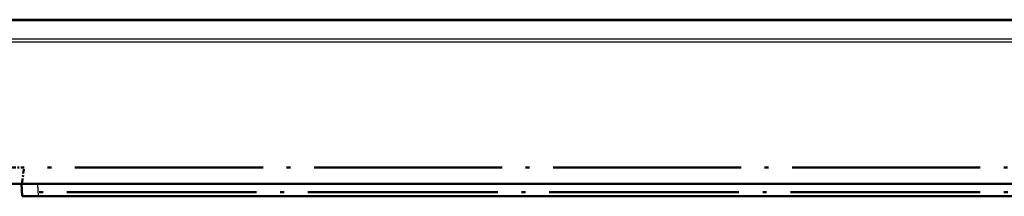
# Model space of a CAD drawing. Units: millimetres. Extents: x 1 to 840, y 1 to 593.
# Drawn here: x 537 to 598, y 78 to 88 of the extents above; entities that cross this region are included whole.
import ezdxf

# ---------------------------------------------------------------- set-up
doc = ezdxf.new("R2010")
doc.units = ezdxf.units.MM
doc.linetypes.add('LONG_DASH_DOTTED', pattern=[0.3001, 0.2362, -0.0295, 0.0049, -0.0295])
for name, color, linetype, lineweight in [('Sichtbar (ISO)', 7, 'Continuous', 50), ('Sichtbar schmal (ISO)', 1, 'Continuous', 25), ('Überlagern (ISO)', 7, 'LONG_DASH_DOTTED', 50)]:
    doc.layers.add(name, color=color, linetype=linetype, lineweight=lineweight)

msp = doc.modelspace()

# ---------------------------------------------------------------- linework, layer by layer
at = {"layer": 'Sichtbar (ISO)'}
for p, q in [((655.5621354, 88.479993), (536.5621354, 88.479993)), ((657.3254052, 78.479993), (534.7988656, 78.479993)), ((537.5228296, 78.479993), (537.5621354, 77.729993)), ((538.5607649, 77.729993), (537.5621354, 77.729993)), ((538.5607649, 77.729993), (653.5635059, 77.729993))]:
    msp.add_line(p, q, dxfattribs=at)
at = {"layer": 'Sichtbar schmal (ISO)'}
for p, q in [((536.5524918, 88.4253014), (655.571779, 88.4253014)), ((655.7704131, 87.2987916), (536.3538577, 87.2987916)), ((536.3264254, 87.1432151), (655.7978454, 87.1432151)), ((538.5607649, 77.729993), (538.5214591, 78.479993))]:
    msp.add_line(p, q, dxfattribs=at)
at = {"layer": 'Überlagern (ISO)', "ltscale": 2.044554}
msp.add_line((536.6937879, 79.479993), (537.6852328, 79.479993), dxfattribs=at)
at = {"layer": 'Überlagern (ISO)', "ltscale": 1.200899}
msp.add_line((537.5601629, 78.529993), (537.6786501, 79.429993), dxfattribs=at)
at = {"layer": 'Überlagern (ISO)', "ltscale": 48.63121}
msp.add_line((654.4390381, 79.479993), (537.6852328, 79.479993), dxfattribs=at)
at = {"layer": 'Überlagern (ISO)', "ltscale": 49.982414}
msp.add_line((656.0610255, 78.479993), (536.0632453, 78.479993), dxfattribs=at)
at = {"layer": 'Überlagern (ISO)', "ltscale": 49.074577}
msp.add_line((654.9712562, 77.979993), (537.1530146, 77.979993), dxfattribs=at)

doc.saveas('drawing.dxf')
